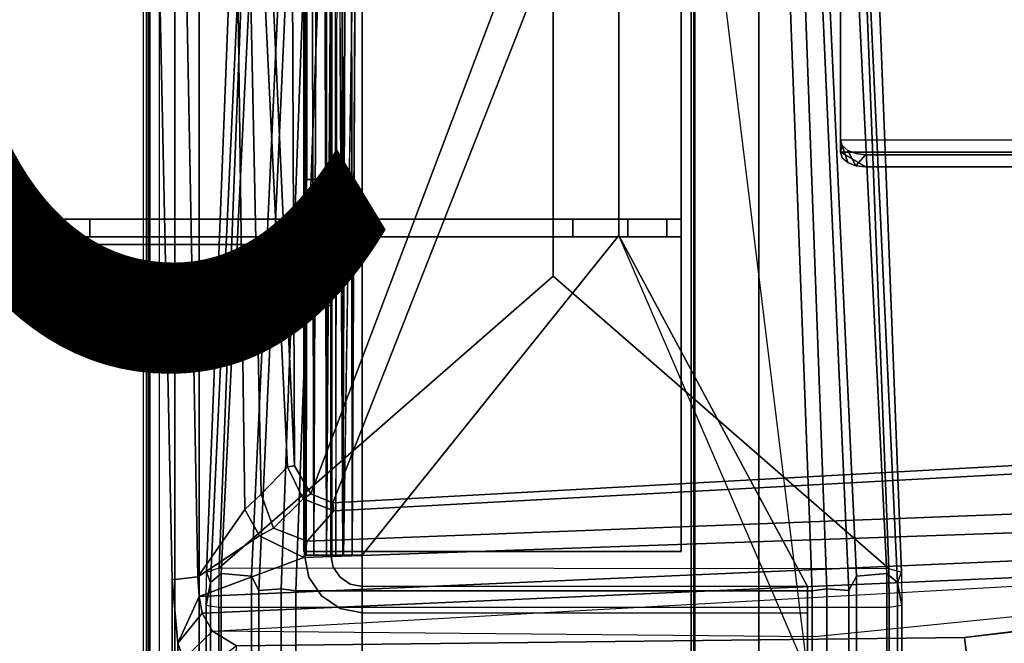
# Model space of a CAD drawing. Units: inches. Extents: x -27 to 130, y -6 to 68.
# Drawn here: x 3 to 6, y 58 to 61 of the extents above; entities that cross this region are included whole.
import ezdxf
from ezdxf.enums import TextEntityAlignment as Align

# ---------------------------------------------------------------- set-up
doc = ezdxf.new("R2010")
doc.units = ezdxf.units.IN
doc.header["$MEASUREMENT"] = 0
for name, color, linetype in [('ELEC', 1, 'Continuous'), ('TABLE-BASE', 6, 'Continuous'), ('TABLE-CENTRALCABLETROUGH', 6, 'Continuous'), ('TABLE-TOPLAM', 6, 'Continuous'), ('TERRITORY-HARDWARE', 5, 'Continuous')]:
    doc.layers.add(name, color=color, linetype=linetype)
doc.styles.get("Standard").update_dxf_attribs({"font": 'ROMANS.SHX'})

# ---------------------------------------------------------------- blocks, each defined once
blk = doc.blocks.new('UDU4S_EC_2T')
at = {"layer": 'TABLE-BASE'}
for points in [[(0.875, -7.9594, 13.9864), (0.875, -7.9594, 18.0164), (0.875, 1.0666, 18.0164), (0.875, 1.0666, 13.9864)], [(0.89, 1.0516, 18.0464), (0.875, 1.0666, 18.0164), (0.875, -7.9594, 18.0164), (0.89, -7.9444, 18.0464)], [(3.055, -7.9594, 18.0164), (3.04, -7.9444, 18.0464), (3.04, 1.0516, 18.0464), (3.055, 1.0666, 18.0164)], [(0.89, -7.9444, 18.0464), (0.89, 1.0516, 18.0464), (3.04, 1.0516, 18.0464), (3.04, -7.9444, 18.0464)], [(3.055, -7.9594, 13.9864), (3.055, -6.5354, 13.9864), (3.055, -6.5354, 18.0164), (3.055, -7.9594, 18.0164)]]:
    blk.add_3dface(points, dxfattribs=at)
blk = doc.blocks.new('PDU1AS_3060LE_0T')
at = {"layer": 'TABLE-BASE'}
for points in [[(1.3557, -1.3034, 1.3666), (1.1132, -7.5599, 1.837), (1.1639, -7.5425, 1.8901), (1.4054, -1.3044, 1.4213)], [(1.3364, -3.1381, 1.3097), (1.1289, -7.6013, 1.6485), (1.1132, -7.5599, 1.837), (1.3557, -1.3034, 1.3666)], [(1.4054, -1.3044, 1.4213), (1.1639, -7.5425, 1.8901), (2.4922, -6.3835, 1.7637), (2.4948, -1.3044, 1.4213)], [(3.5842, -1.3044, 1.4213), (2.4948, -1.3044, 1.4213), (2.4922, -6.3835, 1.7637), (3.826, -7.5457, 1.8902)], [(3.8764, -7.5599, 1.837), (3.6339, -1.3034, 1.3666), (3.5842, -1.3044, 1.4213), (3.826, -7.5457, 1.8902)], [(3.8607, -7.6013, 1.6485), (3.6531, -3.1381, 1.3097), (3.6339, -1.3034, 1.3666), (3.8764, -7.5599, 1.837)], [(1.4102, -7.6264, 0.5255), (1.5835, -2.9055, 0.5241), (1.6455, -2.8791, 0.4543), (1.4684, -7.6347, 0.4561)], [(3.5212, -7.6347, 0.4561), (1.4684, -7.6347, 0.4561), (1.6455, -2.8791, 0.4543), (3.3441, -2.8791, 0.4543)], [(3.4061, -2.9055, 0.5241), (3.5793, -7.6264, 0.5255), (3.5212, -7.6347, 0.4561), (3.3441, -2.8791, 0.4543)], [(1.0844, -2.9288, 27.3223), (0.9883, -2.9939, 27.3241), (0.9883, -16.859, 27.3241), (1.0844, -16.9241, 27.3223)], [(1.0844, -2.9288, 27.3223), (1.0844, -16.9241, 27.3223), (3.0513, -16.9255, 27.3225), (3.0513, -2.9274, 27.3225)], [(1.5226, -3.1703, 1.198), (1.5835, -2.9055, 0.5241), (1.4102, -7.6264, 0.5255), (1.3222, -7.6326, 1.5311)], [(3.3092, -3.0046, 27.32), (3.0513, -2.9274, 27.3225), (3.0513, -16.9255, 27.3225), (3.3092, -16.8483, 27.32)], [(3.6674, -7.6326, 1.5311), (3.5793, -7.6264, 0.5255), (3.4061, -2.9055, 0.5241), (3.467, -3.1703, 1.198)], [(7.8978, -6.0335, 27.2124), (3.3404, -2.961, 27.2427), (3.3092, -3.0046, 27.32), (7.8955, -6.037, 27.2862)], [(7.3344, -6.5872, 25.8977), (3.345, -2.9832, 27.1034), (3.3404, -2.961, 27.2427), (7.8978, -6.0335, 27.2124)], [(0.9261, -3.0889, 27.3221), (0.9261, -16.764, 27.3221), (0.9883, -16.859, 27.3241), (0.9883, -2.9939, 27.3241)], [(7.3344, -6.5872, 25.8977), (7.3011, -6.6844, 25.8323), (3.2964, -3.0139, 27.0307), (3.345, -2.9832, 27.1034)], [(7.8711, -6.0734, 27.3205), (7.8855, -6.0547, 27.3081), (7.8955, -6.037, 27.2862), (3.3092, -3.0046, 27.32)], [(3.3092, -3.0046, 27.32), (3.3092, -16.8483, 27.32), (7.8711, -13.7795, 27.3205), (7.8711, -6.0734, 27.3205)], [(6.9533, -6.6115, 25.887), (3.218, -3.2968, 26.9473), (3.2964, -3.0139, 27.0307), (7.3011, -6.6844, 25.8323)], [(0.9261, -16.764, 27.3221), (0.8638, -16.7384, 27.2488), (0.8638, -3.1145, 27.2488), (0.9261, -3.0889, 27.3221)], [(1.079, -7.5788, 26.3415), (0.9766, -7.5906, 26.4395), (0.8824, -3.1161, 27.1167), (0.9933, -3.0682, 27.0412)], [(1.079, -7.5788, 26.3415), (0.9933, -3.0682, 27.0412), (1.2139, -3.443, 26.9757), (1.2657, -7.3107, 26.3645)], [(0.8638, -3.1145, 27.2488), (0.8824, -3.1161, 27.1167), (0.8824, -16.7368, 27.1167), (0.8638, -16.7384, 27.2488)], [(0.8824, -16.7368, 27.1167), (0.8824, -3.1161, 27.1167), (0.9766, -7.5906, 26.4395), (0.9766, -12.2281, 26.4395)], [(1.1713, -7.5652, 1.6022), (1.1289, -7.6013, 1.6485), (1.3364, -3.1381, 1.3097), (1.3871, -3.152, 1.267)], [(1.3871, -3.152, 1.267), (1.4967, -3.1634, 1.2574), (1.2924, -7.5752, 1.5853), (1.1713, -7.5652, 1.6022)], [(1.5226, -3.1703, 1.198), (1.3222, -7.6326, 1.5311), (1.2924, -7.5752, 1.5853), (1.4967, -3.1634, 1.2574)], [(3.6674, -7.6326, 1.5311), (3.467, -3.1703, 1.198), (3.4928, -3.1634, 1.2574), (3.6971, -7.5752, 1.5853)], [(3.8182, -7.5652, 1.6022), (3.6971, -7.5752, 1.5853), (3.4928, -3.1634, 1.2574), (3.6025, -3.152, 1.267)], [(3.6025, -3.152, 1.267), (3.6531, -3.1381, 1.3097), (3.8607, -7.6013, 1.6485), (3.8182, -7.5652, 1.6022)], [(1.3475, -3.3532, 27.0742), (1.4472, -3.2916, 27.0732), (1.4641, -7.1371, 27.0727), (1.2951, -3.4499, 27.0741)], [(3.0211, -3.3052, 27.0741), (1.5289, -7.2481, 27.0742), (1.4641, -7.1371, 27.0727), (1.4472, -3.2916, 27.0732)], [(3.0211, -3.3052, 27.0741), (3.1611, -3.3563, 27.074), (1.6155, -7.2837, 27.0739), (1.5289, -7.2481, 27.0742)], [(3.218, -3.2968, 26.9473), (6.9533, -6.6115, 25.887), (6.8335, -6.6228, 25.9716), (3.1789, -3.3134, 26.9849)], [(6.8335, -6.6228, 25.9716), (6.4025, -6.4712, 27.0522), (3.1911, -3.3384, 27.0419), (3.1789, -3.3134, 26.9849)], [(6.3786, -6.493, 27.0741), (6.1855, -7.0343, 27.074), (1.6155, -7.2837, 27.0739), (3.1611, -3.3563, 27.074)], [(6.3786, -6.493, 27.0741), (3.1611, -3.3563, 27.074), (3.1911, -3.3384, 27.0419), (6.4025, -6.4712, 27.0522)], [(1.2657, -7.3107, 26.3645), (1.2139, -3.443, 26.9757), (1.252, -3.4477, 27.0035), (1.3306, -7.2499, 26.4231)], [(1.3306, -7.2499, 26.4231), (1.252, -3.4477, 27.0035), (1.2587, -3.4484, 27.042), (1.4358, -7.1415, 27.0417)], [(1.4641, -7.1371, 27.0727), (1.4358, -7.1415, 27.0417), (1.2587, -3.4484, 27.042), (1.2951, -3.4499, 27.0741)], [(1.1639, -7.5425, 1.8901), (3.826, -7.5457, 1.8902), (2.4922, -6.3835, 1.7637), (1.1639, -7.5425, 1.8901)], [(1.6155, -7.2837, 27.0739), (6.1855, -7.0343, 27.074), (6.1903, -7.0678, 27.042), (1.6193, -7.3155, 27.0463)], [(1.514, -7.4372, 26.3771), (1.6193, -7.3155, 27.0463), (6.1903, -7.0678, 27.042), (6.6577, -7.2388, 25.8722)], [(1.3306, -7.2499, 26.4231), (1.4358, -7.1415, 27.0417), (1.4981, -7.2681, 27.0447), (1.3804, -7.3848, 26.3863)], [(1.4641, -7.1371, 27.0727), (1.5289, -7.2481, 27.0742), (1.4981, -7.2681, 27.0447), (1.4358, -7.1415, 27.0417)], [(6.6788, -7.3214, 25.7829), (1.5001, -7.5015, 26.3126), (1.514, -7.4372, 26.3771), (6.6577, -7.2388, 25.8722)], [(1.3249, -7.4159, 26.3428), (1.2657, -7.3107, 26.3645), (1.3306, -7.2499, 26.4231), (1.3804, -7.3848, 26.3863)], [(1.514, -7.4372, 26.3771), (1.3804, -7.3848, 26.3863), (1.4981, -7.2681, 27.0447), (1.6193, -7.3155, 27.0463)], [(1.6155, -7.2837, 27.0739), (1.6193, -7.3155, 27.0463), (1.4981, -7.2681, 27.0447), (1.5289, -7.2481, 27.0742)], [(1.2657, -7.3107, 26.3645), (1.3249, -7.4159, 26.3428), (1.079, -7.5788, 26.3415)], [(1.5001, -7.5015, 26.3126), (6.6788, -7.3214, 25.7829), (7.0571, -7.3961, 25.7168), (1.0848, -7.656, 26.316)], [(1.0848, -7.656, 26.316), (7.0571, -7.3961, 25.7168), (7.0559, -7.4621, 25.6147), (1.0958, -7.7228, 26.2652)], [(1.3249, -7.4159, 26.3428), (1.3804, -7.3848, 26.3863), (1.514, -7.4372, 26.3771), (1.5001, -7.5015, 26.3126)], [(1.5001, -7.5015, 26.3126), (1.0848, -7.656, 26.316), (1.079, -7.5788, 26.3415), (1.3249, -7.4159, 26.3428)], [(1.138, -7.7941, 26.1037), (1.0958, -7.7228, 26.2652), (7.0559, -7.4621, 25.6147), (3.5317, -7.8171, 25.8449)], [(4.1268, -7.8198, 25.4284), (1.2334, -7.8531, 25.429), (1.138, -7.7941, 26.1037), (7.0559, -7.4621, 25.6147)], [(4.1268, -7.8198, 25.4284), (7.0559, -7.4621, 25.6147), (7.0237, -7.4829, 25.4288), (4.1268, -7.8198, 25.4284)], [(7.0611, -7.5929, 25.3243), (4.1372, -7.9045, 25.3277), (4.1268, -7.8198, 25.4284), (7.0237, -7.4829, 25.4288)], [(3.8268, -7.6997, 1.8937), (1.1628, -7.6997, 1.8937), (1.1639, -7.5425, 1.8901), (3.826, -7.5457, 1.8902)], [(3.826, -7.5457, 1.8902), (3.8764, -7.5599, 1.837), (3.8778, -7.6924, 1.8384), (3.8268, -7.6997, 1.8937)], [(0.9996, -7.8425, 26.2769), (0.9766, -7.5906, 26.4395), (1.079, -7.5788, 26.3415), (1.0848, -7.656, 26.316)], [(0.9996, -11.9762, 26.2769), (0.9766, -12.2281, 26.4395), (0.9766, -7.5906, 26.4395), (0.9996, -7.8425, 26.2769)], [(1.1132, -7.5599, 1.837), (1.1289, -7.6013, 1.6485), (1.1117, -7.6924, 1.8384)], [(1.1713, -7.5652, 1.6022), (1.1713, -12.2337, 1.6022), (1.1289, -12.1975, 1.6485), (1.1289, -7.6013, 1.6485)], [(1.1713, -7.5652, 1.6022), (1.2924, -7.5752, 1.5853), (1.2924, -12.2237, 1.5853), (1.1713, -12.2337, 1.6022)], [(1.3222, -7.6326, 1.5311), (1.3222, -12.1663, 1.5311), (1.2924, -12.2237, 1.5853), (1.2924, -7.5752, 1.5853)], [(3.6971, -7.5752, 1.5853), (3.6971, -12.2237, 1.5853), (3.6674, -12.1663, 1.5311), (3.6674, -7.6326, 1.5311)], [(3.6971, -7.5752, 1.5853), (3.8182, -7.5652, 1.6022), (3.8182, -12.2337, 1.6022), (3.6971, -12.2237, 1.5853)], [(3.8607, -7.6013, 1.6485), (3.8607, -12.1975, 1.6485), (3.8182, -12.2337, 1.6022), (3.8182, -7.5652, 1.6022)], [(3.8778, -7.6924, 1.8384), (3.8778, -7.6924, 1.8384), (3.8607, -7.6013, 1.6485), (3.8764, -7.5599, 1.837)], [(4.1372, -7.9045, 25.3277), (4.3968, -7.9805, 25.3245), (4.5337, -8.0865, 25.3242), (7.0611, -7.5929, 25.3243)], [(1.1289, -12.1975, 1.6485), (1.1116, -12.0828, 1.8452), (1.1117, -7.6924, 1.8384), (1.1289, -7.6013, 1.6485)], [(1.3222, -7.6326, 1.5311), (1.4102, -7.6264, 0.5255), (1.4102, -12.1724, 0.5255), (1.3222, -12.1663, 1.5311)], [(1.4102, -7.6264, 0.5255), (1.4684, -7.6347, 0.4561), (1.4684, -12.1642, 0.4561), (1.4102, -12.1724, 0.5255)], [(3.5793, -12.1724, 0.5255), (3.5212, -12.1642, 0.4561), (3.5212, -7.6347, 0.4561), (3.5793, -7.6264, 0.5255)], [(3.5793, -7.6264, 0.5255), (3.6674, -7.6326, 1.5311), (3.6674, -12.1663, 1.5311), (3.5793, -12.1724, 0.5255)], [(3.8607, -7.6013, 1.6485), (3.8778, -7.6924, 1.8384), (3.878, -12.0828, 1.8452), (3.8607, -12.1975, 1.6485)], [(0.9996, -7.8425, 26.2769), (1.0848, -7.656, 26.316), (1.0958, -7.7228, 26.2652), (0.9996, -7.8425, 26.2769)], [(3.5212, -7.6347, 0.4561), (3.5212, -12.1642, 0.4561), (1.4684, -12.1642, 0.4561), (1.4684, -7.6347, 0.4561)], [(1.1116, -12.0828, 1.8452), (1.1627, -12.0914, 1.8937), (1.1628, -7.6997, 1.8937), (1.1117, -7.6924, 1.8384)], [(1.1627, -12.0914, 1.8937), (3.8269, -12.0914, 1.8937), (3.8268, -7.6997, 1.8937), (1.1628, -7.6997, 1.8937)], [(3.8778, -7.6924, 1.8384), (3.8268, -7.6997, 1.8937), (3.8269, -12.0914, 1.8937), (3.878, -12.0828, 1.8452)], [(1.0958, -7.7228, 26.2652), (1.138, -7.7941, 26.1037), (1.0216, -7.9056, 26.1199), (0.9996, -7.8425, 26.2769)], [(1.0216, -7.9056, 26.1199), (1.138, -7.7941, 26.1037), (1.2334, -7.8531, 25.429), (1.1207, -7.9391, 25.4377)], [(1.2273, -7.9678, 25.3242), (1.2334, -7.8531, 25.429), (4.1268, -7.8198, 25.4284), (4.1372, -7.9045, 25.3277)], [(0.9996, -11.9762, 26.2769), (0.9996, -7.8425, 26.2769), (1.0216, -7.9056, 26.1199), (1.0216, -11.9131, 26.1199)]]:
    blk.add_3dface(points, dxfattribs=at)
at = {"layer": 'TABLE-CENTRALCABLETROUGH'}
for points in [[(1.5099, -7.4919, 13.1576), (1.5099, -7.4919, 13.1576), (1.5034, 0.4384, 13.2118), (1.5208, 0.4384, 13.124)], [(1.5099, 0.4384, 16.8068), (1.5034, 0.4384, 16.7426), (1.5034, -7.4919, 16.7022), (1.5099, -7.4919, 16.8068)], [(1.5099, -7.4919, 13.1576), (1.5099, -7.4919, 13.1576), (1.5208, 0.4384, 13.124), (1.5398, -7.4919, 13.0877)], [(1.5911, 0.4384, 16.9331), (1.5099, 0.4384, 16.8068), (1.5099, -7.4919, 16.8068), (1.5911, -7.4919, 16.9331)], [(1.5398, -7.4919, 13.0877), (1.5398, -7.4919, 13.0877), (1.5208, 0.4384, 13.124), (1.5706, 0.4384, 13.0495)], [(1.5706, 0.4384, 13.0495), (1.5706, 0.4384, 13.0495), (1.5911, -7.4919, 13.0313), (1.5398, -7.4919, 13.0877)], [(1.5911, -7.4919, 13.0313), (1.5911, -7.4919, 13.0313), (1.5706, 0.4384, 13.0495), (1.6451, 0.4384, 12.9997)], [(1.6579, -7.4919, 12.9949), (1.6579, -7.4919, 12.9949), (1.5911, -7.4919, 13.0313), (1.6451, 0.4384, 12.9997)], [(1.733, 0.4384, 16.9822), (1.5911, 0.4384, 16.9331), (1.5911, -7.4919, 16.9331), (1.733, -7.4919, 16.9822)], [(1.6175, 0.4384, 13.164), (1.6175, 0.4384, 13.164), (1.608, 0.4384, 13.2118), (1.6115, -7.4919, 13.1823)], [(1.6446, 0.4384, 13.1234), (1.6446, 0.4384, 13.1234), (1.6175, 0.4384, 13.164), (1.6278, -7.4919, 13.1442)], [(1.6557, -7.4919, 16.8509), (1.6557, -7.4919, 16.8509), (1.6281, -2.1645, 16.8207), (1.6446, 0.4384, 16.841)], [(1.6557, -7.4919, 16.8509), (1.6557, -7.4919, 16.8509), (1.6446, 0.4384, 16.841), (1.6851, 0.4384, 16.8681)], [(1.6451, 0.4384, 12.9997), (1.6451, 0.4384, 12.9997), (1.733, -2.6465, 12.9822), (1.6579, -7.4919, 12.9949)], [(1.6557, -7.4919, 16.8509), (1.6557, -7.4919, 16.8509), (1.6851, 0.4384, 16.8681), (1.6921, -7.4919, 16.8708)], [(1.6921, -7.4919, 16.8708), (1.6921, -7.4919, 16.8708), (1.6851, 0.4384, 16.8681), (1.733, 0.4384, 16.8776)], [(2.7534, -6.2215, 16.9822), (2.7534, 0.4384, 16.9822), (1.733, 0.4384, 16.9822), (1.733, -7.4919, 16.9822)], [(3.5034, -7.9615, 12.9822), (1.733, -7.9615, 12.9822), (1.733, 0.4384, 12.9822), (2.4705, 0.4384, 12.9822)], [(55.2501, -5.8422, 15.0409), (55.2501, -4.6992, 13.4636), (3.6334, -4.6992, 13.4636), (3.6334, -5.8422, 15.0409)], [(3.6334, -5.8906, 15.0059), (3.6334, -4.7476, 13.4286), (55.2501, -4.7476, 13.4286), (55.2501, -5.8906, 15.0059)], [(1.608, -6, 15.9822), (1.5034, -6, 15.9822), (1.5034, -5.25, 15.9822), (1.608, -5.25, 15.9822)], [(1.608, -5.25, 13.4822), (1.5034, -5.25, 13.4822), (1.5034, -6, 13.4822), (1.608, -6, 13.4822)], [(3.7334, -5.9493, 15.0868), (3.6334, -5.8906, 15.0059), (55.2501, -5.8906, 15.0059), (55.1501, -5.9493, 15.0868)], [(1.5034, -6, 13.4822), (1.608, -6, 13.4822), (1.608, -6.25, 13.5492), (1.5034, -6.25, 13.5492)], [(1.5034, -6, 15.9822), (1.608, -6, 15.9822), (1.608, -6.25, 15.9152), (1.5034, -6.25, 15.9152)], [(3.5034, -7.9615, 16.9822), (2.7534, -6.2215, 16.9822), (1.733, -7.4919, 16.9822), (1.733, -7.9615, 16.9822)], [(1.5034, -6.25, 13.5492), (1.608, -6.25, 13.5492), (1.608, -6.433, 13.7322), (1.5034, -6.433, 13.7322)], [(1.5034, -6.25, 15.9152), (1.608, -6.25, 15.9152), (1.608, -6.433, 15.7322), (1.5034, -6.433, 15.7322)], [(1.5034, -6.433, 13.7322), (1.608, -6.433, 13.7322), (1.608, -6.5, 13.9822), (1.5034, -6.5, 13.9822)], [(1.5034, -6.433, 15.7322), (1.608, -6.433, 15.7322), (1.608, -6.5, 15.4822), (1.5034, -6.5, 15.4822)], [(1.608, -6.5, 15.4822), (1.608, -6.5, 13.9822), (1.5034, -6.5, 13.9822), (1.5034, -6.5, 15.4822)], [(1.733, -7.7215, 16.8776), (1.733, -7.7215, 13.0868), (1.733, -7.9615, 13.0868), (1.733, -7.9615, 16.8776)]]:
    blk.add_3dface(points, dxfattribs=at)
for points, invisible_edges in [([(1.5034, 0.4384, 13.2118), (1.5034, 0.4384, 13.2118), (1.5099, -7.4919, 13.1576), (1.5034, -7.4919, 13.2118)], 9), ([(1.5034, 0.4384, 13.2118), (1.5034, -7.4919, 13.2118), (1.5034, -6, 13.4822), (1.5034, -5.25, 13.4822)], 10), ([(1.608, -5.25, 13.4822), (1.608, -6, 13.4822), (1.608, -7.4919, 13.2118), (1.608, 0.4384, 13.2118)], 10), ([(1.733, 0.4384, 16.8776), (1.733, 0.4384, 16.8776), (1.733, -7.4919, 16.8776), (1.6921, -7.4919, 16.8708)], 2), ([(1.733, 0.4384, 16.8776), (1.733, 0.4384, 16.8776), (2.7534, 0.4384, 16.8776), (2.7534, -6.2215, 16.8776)], 9), ([(2.7534, -6.2215, 16.8776), (2.7534, -6.2215, 16.8776), (1.733, -7.4919, 16.8776), (1.733, 0.4384, 16.8776)], 15), ([(2.7534, -6.2215, 16.8776), (2.7534, -6.2215, 16.8776), (2.7534, 0.4384, 16.8776), (2.7534, 0.4384, 16.9822)], 9), ([(2.7534, 0.4384, 16.9822), (2.7534, 0.4384, 16.9822), (2.7534, -6.2215, 16.9822), (2.7534, -6.2215, 16.8776)], 9), ([(1.5055, -2.1653, 16.7704), (1.5034, -2.442, 16.6001), (1.5034, -7.4919, 16.7022), (1.5055, -2.1653, 16.7704)], 2), ([(1.6058, -2.1653, 16.7704), (1.608, -7.4919, 16.7022), (1.608, -2.442, 16.6001), (1.6058, -2.1653, 16.7704)], 2), ([(1.6278, -7.4919, 16.8202), (1.6278, -7.4919, 16.8202), (1.6281, -2.1645, 16.8207), (1.6557, -7.4919, 16.8509)], 2), ([(1.5034, -2.442, 16.3851), (1.5034, -5.25, 15.9822), (1.5034, -6, 15.9822), (1.5034, -7.4919, 16.7022)], 13), ([(1.5034, -2.442, 16.6001), (1.5034, -2.442, 16.3851), (1.5034, -7.4919, 16.7022), (1.5034, -2.442, 16.6001)], 6), ([(1.608, -7.4919, 16.7022), (1.608, -6, 15.9822), (1.608, -5.25, 15.9822), (1.608, -2.442, 16.3851)], 13), ([(1.608, -2.442, 16.6001), (1.608, -7.4919, 16.7022), (1.608, -2.442, 16.3851), (1.608, -2.442, 16.6001)], 3), ([(1.733, -2.6465, 12.9822), (1.733, -2.6465, 12.9822), (1.733, -7.4919, 12.9822), (1.6579, -7.4919, 12.9949)], 2), ([(3.6334, -5.8906, 15.0059), (3.6334, -5.8422, 15.0409), (3.6334, -4.6992, 13.4636)], 13), ([(3.6334, -4.6992, 13.4636), (3.6334, -4.7476, 13.4286), (3.6334, -5.8906, 15.0059)], 13), ([(3.6334, -5.8422, 15.0409), (3.7334, -5.9009, 15.1219), (55.1501, -5.9009, 15.1219)], 13), ([(55.1501, -5.9009, 15.1219), (55.2501, -5.8422, 15.0409), (3.6334, -5.8422, 15.0409)], 15), ([(3.641, -5.8647, 15.0719), (3.7334, -5.9009, 15.1219), (3.6334, -5.8422, 15.0409)], 3), ([(3.641, -5.8647, 15.0719), (3.6334, -5.8422, 15.0409), (3.6334, -5.8906, 15.0059)], 2), ([(3.6334, -5.8906, 15.0059), (3.641, -5.9131, 15.0368), (3.641, -5.8647, 15.0719)], 2), ([(3.6627, -5.8837, 15.0982), (3.7334, -5.9009, 15.1219), (3.641, -5.8647, 15.0719)], 3), ([(3.641, -5.9131, 15.0368), (3.6627, -5.9321, 15.0631), (3.641, -5.8647, 15.0719)], 12), ([(3.641, -5.8647, 15.0719), (3.6627, -5.9321, 15.0631), (3.6627, -5.8837, 15.0982)], 2), ([(3.6334, -5.8906, 15.0059), (3.7334, -5.9493, 15.0868), (3.641, -5.9131, 15.0368)], 3), ([(3.6627, -5.8837, 15.0982), (3.6951, -5.8964, 15.1158), (3.7334, -5.9009, 15.1219)], 12), ([(3.6951, -5.9448, 15.0807), (3.6951, -5.8964, 15.1158), (3.6627, -5.8837, 15.0982)], 1), ([(3.6951, -5.9448, 15.0807), (3.6627, -5.8837, 15.0982), (3.6627, -5.9321, 15.0631)], 2), ([(3.7334, -5.9009, 15.1219), (3.6951, -5.8964, 15.1158), (3.6951, -5.9448, 15.0807)], 2), ([(3.7334, -5.9009, 15.1219), (3.6951, -5.9448, 15.0807), (3.7334, -5.9493, 15.0868)], 12), ([(55.1501, -5.9009, 15.1219), (3.7334, -5.9009, 15.1219), (3.7334, -5.9493, 15.0868)], 14), ([(3.7334, -5.9493, 15.0868), (55.1501, -5.9493, 15.0868), (55.1501, -5.9009, 15.1219)], 14), ([(3.641, -5.9131, 15.0368), (3.7334, -5.9493, 15.0868), (3.6627, -5.9321, 15.0631)], 3), ([(3.7334, -5.9493, 15.0868), (3.6951, -5.9448, 15.0807), (3.6627, -5.9321, 15.0631)], 12), ([(1.5034, -6, 15.9822), (1.5034, -6.25, 15.9152), (1.5034, -7.4919, 16.7022), (1.5034, -6, 15.9822)], 6), ([(1.5034, -6, 13.4822), (1.5034, -7.4919, 13.2118), (1.5034, -6.25, 13.5492), (1.5034, -6, 13.4822)], 3), ([(1.608, -6, 15.9822), (1.608, -7.4919, 16.7022), (1.608, -6.25, 15.9152), (1.608, -6, 15.9822)], 3), ([(1.608, -6, 13.4822), (1.608, -6.25, 13.5492), (1.608, -7.4919, 13.2118), (1.608, -6, 13.4822)], 6), ([(3.5034, -7.9615, 16.9822), (3.5034, -7.9615, 16.9822), (3.5034, -7.6169, 16.9822), (2.7534, -6.2215, 16.9822)], 9), ([(3.5034, -7.6169, 16.9822), (3.5034, -7.6169, 16.9822), (3.5034, -7.6169, 16.8776), (2.7534, -6.2215, 16.8776)], 9), ([(2.7534, -6.2215, 16.8776), (2.7534, -6.2215, 16.8776), (2.7534, -6.2215, 16.9822), (3.5034, -7.6169, 16.9822)], 9), ([(2.7534, -6.2215, 16.8776), (2.7534, -6.2215, 16.8776), (3.5034, -7.6169, 16.8776), (3.5034, -7.9615, 16.8776)], 9), ([(1.5034, -6.25, 15.9152), (1.5034, -6.433, 15.7322), (1.5034, -7.4919, 16.7022), (1.5034, -6.25, 15.9152)], 6), ([(1.5034, -6.25, 13.5492), (1.5034, -7.4919, 13.2118), (1.5034, -6.433, 13.7322), (1.5034, -6.25, 13.5492)], 3), ([(1.608, -6.25, 15.9152), (1.608, -7.4919, 16.7022), (1.608, -6.433, 15.7322), (1.608, -6.25, 15.9152)], 3), ([(1.608, -6.25, 13.5492), (1.608, -6.433, 13.7322), (1.608, -7.4919, 13.2118), (1.608, -6.25, 13.5492)], 6), ([(1.5034, -6.433, 15.7322), (1.5034, -6.5, 15.4822), (1.5034, -7.4919, 16.7022), (1.5034, -6.433, 15.7322)], 6), ([(1.5034, -6.433, 13.7322), (1.5034, -7.4919, 13.2118), (1.5034, -6.5, 13.9822), (1.5034, -6.433, 13.7322)], 3), ([(1.608, -6.433, 15.7322), (1.608, -7.4919, 16.7022), (1.608, -6.5, 15.4822), (1.608, -6.433, 15.7322)], 3), ([(1.608, -6.433, 13.7322), (1.608, -6.5, 13.9822), (1.608, -7.4919, 13.2118), (1.608, -6.433, 13.7322)], 6), ([(1.5034, -6.5, 15.4822), (1.5034, -6.5, 13.9822), (1.5034, -7.4919, 13.2118), (1.5034, -7.4919, 16.7022)], 10), ([(1.608, -7.4919, 16.7022), (1.608, -7.4919, 13.2118), (1.608, -6.5, 13.9822), (1.608, -6.5, 15.4822)], 10), ([(1.5034, -7.4919, 16.7526), (1.5034, -7.4919, 16.7526), (1.608, -7.4919, 16.7526), (1.6115, -7.4919, 16.7821)], 11), ([(1.6115, -7.4919, 16.7821), (1.6115, -7.4919, 16.7821), (1.5099, -7.4919, 16.8068), (1.5034, -7.4919, 16.7526)], 11), ([(1.608, -7.4919, 16.7022), (1.608, -7.4919, 16.7022), (1.608, -7.4919, 16.7526), (1.5034, -7.4919, 16.7526)], 13), ([(1.5034, -7.4919, 16.7526), (1.5034, -7.4919, 16.7526), (1.5034, -7.4919, 16.7022), (1.608, -7.4919, 16.7022)], 9), ([(1.5034, -7.4919, 16.7022), (1.5034, -7.4919, 16.7022), (1.5034, -7.4919, 13.2622), (1.5208, -7.5798, 13.2622)], 2), ([(1.5208, -7.5798, 13.2622), (1.5208, -7.5798, 13.2622), (1.5208, -7.5798, 16.7022), (1.5034, -7.4919, 16.7022)], 2), ([(1.608, -7.4919, 16.7022), (1.608, -7.4919, 16.7022), (1.5034, -7.4919, 16.7022), (1.5208, -7.5798, 16.7022)], 9), ([(1.5208, -7.5798, 13.2622), (1.5208, -7.5798, 13.2622), (1.5034, -7.4919, 13.2622), (1.608, -7.4919, 13.2622)], 9), ([(1.5034, -7.4919, 13.2118), (1.5034, -7.4919, 13.2118), (1.608, -7.4919, 13.2118), (1.608, -7.4919, 13.2622)], 11), ([(1.608, -7.4919, 13.2622), (1.608, -7.4919, 13.2622), (1.5034, -7.4919, 13.2622), (1.5034, -7.4919, 13.2118)], 9), ([(1.608, -7.4919, 13.2118), (1.608, -7.4919, 13.2118), (1.5034, -7.4919, 13.2118), (1.5099, -7.4919, 13.1576)], 11), ([(1.6115, -7.4919, 16.7821), (1.6115, -7.4919, 16.7821), (1.5398, -7.4919, 16.8768), (1.5099, -7.4919, 16.8068)], 11), ([(1.5099, -7.4919, 13.1576), (1.5099, -7.4919, 13.1576), (1.6115, -7.4919, 13.1823), (1.608, -7.4919, 13.2118)], 11), ([(1.6115, -7.4919, 13.1823), (1.6115, -7.4919, 13.1823), (1.5099, -7.4919, 13.1576), (1.6278, -7.4919, 13.1442)], 6), ([(1.5398, -7.4919, 13.0877), (1.5398, -7.4919, 13.0877), (1.6278, -7.4919, 13.1442), (1.5099, -7.4919, 13.1576)], 6), ([(1.5208, -7.5798, 16.7022), (1.5208, -7.5798, 16.7022), (1.6175, -7.5397, 16.7022), (1.608, -7.4919, 16.7022)], 11), ([(1.608, -7.4919, 13.2622), (1.608, -7.4919, 13.2622), (1.6175, -7.5397, 13.2622), (1.5208, -7.5798, 13.2622)], 13), ([(1.5398, -7.4919, 16.8768), (1.5398, -7.4919, 16.8768), (1.6278, -7.4919, 16.8202), (1.5911, -7.4919, 16.9331)], 6), ([(1.5398, -7.4919, 16.8768), (1.5398, -7.4919, 16.8768), (1.6115, -7.4919, 16.7821), (1.6278, -7.4919, 16.8202)], 11), ([(1.5398, -7.4919, 13.0877), (1.5398, -7.4919, 13.0877), (1.5911, -7.4919, 13.0313), (1.6557, -7.4919, 13.1136)], 13), ([(1.5398, -7.4919, 13.0877), (1.5398, -7.4919, 13.0877), (1.6557, -7.4919, 13.1136), (1.6278, -7.4919, 13.1442)], 11), ([(1.6278, -7.4919, 16.8202), (1.6278, -7.4919, 16.8202), (1.6557, -7.4919, 16.8509), (1.5911, -7.4919, 16.9331)], 13), ([(1.6579, -7.4919, 16.9696), (1.6579, -7.4919, 16.9696), (1.5911, -7.4919, 16.9331), (1.6557, -7.4919, 16.8509)], 13), ([(1.6579, -7.4919, 12.9949), (1.6579, -7.4919, 12.9949), (1.6921, -7.4919, 13.0937), (1.5911, -7.4919, 13.0313)], 6), ([(1.6921, -7.4919, 13.0937), (1.6921, -7.4919, 13.0937), (1.6557, -7.4919, 13.1136), (1.5911, -7.4919, 13.0313)], 13), ([(1.6175, -7.5397, 13.2622), (1.6175, -7.5397, 13.2622), (1.608, -7.4919, 13.2622), (1.608, -7.4919, 16.7022)], 4), ([(1.608, -7.4919, 16.7022), (1.608, -7.4919, 16.7022), (1.6175, -7.5397, 16.7022), (1.6175, -7.5397, 13.2622)], 4), ([(1.6579, -7.4919, 16.9696), (1.6579, -7.4919, 16.9696), (1.6557, -7.4919, 16.8509), (1.6921, -7.4919, 16.8708)], 11), ([(1.6579, -7.4919, 16.9696), (1.6579, -7.4919, 16.9696), (1.6921, -7.4919, 16.8708), (1.733, -7.4919, 16.9822)], 6), ([(1.733, -7.4919, 13.0868), (1.733, -7.4919, 13.0868), (1.6579, -7.4919, 12.9949), (1.733, -7.4919, 12.9822)], 2), ([(1.6579, -7.4919, 12.9949), (1.6579, -7.4919, 12.9949), (1.733, -7.4919, 13.0868), (1.6921, -7.4919, 13.0937)], 11), ([(1.733, -7.4919, 16.8776), (1.733, -7.4919, 16.8776), (1.733, -7.4919, 16.9822), (1.6921, -7.4919, 16.8708)], 4), ([(1.733, -7.4919, 16.8776), (1.733, -7.4919, 16.8776), (1.733, -7.7215, 16.8776), (1.733, -7.7215, 16.9822)], 13), ([(1.733, -7.7215, 16.9822), (1.733, -7.7215, 16.9822), (1.733, -7.4919, 16.9822), (1.733, -7.4919, 16.8776)], 9), ([(1.733, -7.7215, 12.9822), (1.733, -7.7215, 12.9822), (1.733, -7.7215, 13.0868), (1.733, -7.4919, 13.0868)], 11), ([(1.733, -7.4919, 13.0868), (1.733, -7.4919, 13.0868), (1.733, -7.4919, 12.9822), (1.733, -7.7215, 12.9822)], 9), ([(1.5208, -7.5798, 16.7022), (1.5208, -7.5798, 16.7022), (1.6446, -7.5803, 16.7022), (1.6175, -7.5397, 16.7022)], 11), ([(1.6175, -7.5397, 13.2622), (1.6175, -7.5397, 13.2622), (1.6446, -7.5803, 13.2622), (1.5208, -7.5798, 13.2622)], 13), ([(1.6175, -7.5397, 16.7022), (1.6175, -7.5397, 16.7022), (1.6446, -7.5803, 16.7022), (1.6175, -7.5397, 13.2622)], 9), ([(1.6175, -7.5397, 13.2622), (1.6175, -7.5397, 13.2622), (1.6446, -7.5803, 16.7022), (1.6446, -7.5803, 13.2622)], 4), ([(1.5208, -7.5798, 13.2622), (1.5208, -7.5798, 13.2622), (1.5706, -7.6542, 16.7022), (1.5208, -7.5798, 16.7022)], 9), ([(1.5706, -7.6542, 13.2622), (1.5706, -7.6542, 13.2622), (1.5706, -7.6542, 16.7022), (1.5208, -7.5798, 13.2622)], 2), ([(1.5208, -7.5798, 16.7022), (1.5208, -7.5798, 16.7022), (1.5706, -7.6542, 16.7022), (1.6446, -7.5803, 16.7022)], 13), ([(1.6446, -7.5803, 13.2622), (1.6446, -7.5803, 13.2622), (1.5706, -7.6542, 13.2622), (1.5208, -7.5798, 13.2622)], 11), ([(1.6446, -7.5803, 16.7022), (1.6446, -7.5803, 16.7022), (1.5706, -7.6542, 16.7022), (1.6451, -7.704, 16.7022)], 11), ([(1.6451, -7.704, 13.2622), (1.6451, -7.704, 13.2622), (1.5706, -7.6542, 13.2622), (1.6446, -7.5803, 13.2622)], 13), ([(1.6851, -7.6074, 16.7022), (1.6851, -7.6074, 16.7022), (1.6446, -7.5803, 16.7022), (1.6451, -7.704, 16.7022)], 13), ([(1.6451, -7.704, 13.2622), (1.6451, -7.704, 13.2622), (1.6446, -7.5803, 13.2622), (1.6851, -7.6074, 13.2622)], 11), ([(1.6851, -7.6074, 16.7022), (1.6851, -7.6074, 16.7022), (1.6851, -7.6074, 13.2622), (1.6446, -7.5803, 13.2622)], 2), ([(1.6851, -7.6074, 16.7022), (1.6851, -7.6074, 16.7022), (1.6446, -7.5803, 13.2622), (1.6446, -7.5803, 16.7022)], 4), ([(1.6451, -7.704, 16.7022), (1.6451, -7.704, 16.7022), (1.733, -7.6169, 16.7022), (1.6851, -7.6074, 16.7022)], 11), ([(1.6851, -7.6074, 13.2622), (1.6851, -7.6074, 13.2622), (1.733, -7.6169, 13.2622), (1.6451, -7.704, 13.2622)], 13), ([(1.733, -7.6169, 16.7022), (1.733, -7.6169, 16.7022), (1.6451, -7.704, 16.7022), (1.733, -7.7215, 16.7022)], 2), ([(1.733, -7.7215, 13.2622), (1.733, -7.7215, 13.2622), (1.6451, -7.704, 13.2622), (1.733, -7.6169, 13.2622)], 4), ([(1.733, -7.6169, 13.2622), (1.733, -7.6169, 13.2622), (1.6851, -7.6074, 13.2622), (1.6851, -7.6074, 16.7022)], 4), ([(1.733, -7.6169, 13.2622), (1.733, -7.6169, 13.2622), (1.6851, -7.6074, 16.7022), (1.733, -7.6169, 16.7022)], 9), ([(1.733, -7.7215, 16.8632), (1.733, -7.7215, 16.8632), (1.733, -7.6169, 16.8632), (1.733, -7.6169, 16.7022)], 9), ([(1.733, -7.6169, 16.7022), (1.733, -7.6169, 16.7022), (1.733, -7.7215, 16.7022), (1.733, -7.7215, 16.8632)], 9), ([(1.733, -7.7215, 13.2622), (1.733, -7.7215, 13.2622), (1.733, -7.6169, 13.2622), (1.733, -7.6169, 13.1012)], 9), ([(1.733, -7.6169, 13.1012), (1.733, -7.6169, 13.1012), (1.733, -7.7215, 13.1012), (1.733, -7.7215, 13.2622)], 9), ([(3.5034, -7.7215, 16.8632), (3.5034, -7.7215, 16.8632), (3.5034, -7.6169, 16.8632), (1.733, -7.6169, 16.8632)], 9), ([(1.733, -7.6169, 16.8632), (1.733, -7.6169, 16.8632), (1.733, -7.7215, 16.8632), (3.5034, -7.7215, 16.8632)], 9), ([(3.5034, -7.9615, 16.9822), (3.5034, -7.9615, 16.9822), (3.5034, -7.9615, 16.8776), (3.5034, -7.6169, 16.8776)], 9), ([(3.5034, -7.6169, 16.8776), (3.5034, -7.6169, 16.8776), (3.5034, -7.6169, 16.9822), (3.5034, -7.9615, 16.9822)], 9), ([(1.5706, -7.6542, 13.2622), (1.5706, -7.6542, 13.2622), (1.6451, -7.704, 13.2622), (1.6451, -7.704, 16.7022)], 4), ([(1.5706, -7.6542, 16.7022), (1.5706, -7.6542, 16.7022), (1.5706, -7.6542, 13.2622), (1.6451, -7.704, 16.7022)], 2), ([(1.6451, -7.704, 16.7022), (1.6451, -7.704, 16.7022), (1.6451, -7.704, 13.2622), (1.733, -7.7215, 13.2622)], 2), ([(1.733, -7.7215, 16.7022), (1.733, -7.7215, 16.7022), (1.6451, -7.704, 16.7022), (1.733, -7.7215, 13.2622)], 9), ([(1.733, -7.7215, 16.9822), (1.733, -7.7215, 16.9822), (1.733, -7.7215, 16.8776), (1.733, -7.9615, 16.8776)], 11), ([(1.733, -7.9615, 16.8776), (1.733, -7.9615, 16.8776), (1.733, -7.9615, 16.9822), (1.733, -7.7215, 16.9822)], 9), ([(1.733, -7.9615, 12.9822), (1.733, -7.9615, 12.9822), (1.733, -7.9615, 13.0868), (1.733, -7.7215, 13.0868)], 9), ([(1.733, -7.7215, 13.0868), (1.733, -7.7215, 13.0868), (1.733, -7.7215, 12.9822), (1.733, -7.9615, 12.9822)], 11)]:
    blk.add_3dface(points, dxfattribs=dict(at, invisible_edges=invisible_edges))
at = {"layer": 'TABLE-TOPLAM'}
for points in [[(58.88, -29.8362, 28.5), (58.88, -1.3662, 28.5), (0, -1.3662, 28.5), (0, -29.8362, 28.5)], [(0, -1.3662, 27.324), (58.88, -1.3662, 27.324), (58.88, -29.8362, 27.324), (0, -29.8362, 27.324)]]:
    blk.add_3dface(points, dxfattribs=at)
blk = doc.blocks.new('PDU9R_3046L_0T')
at = {"layer": 'TERRITORY-HARDWARE'}
for points in [[(-6.2574, -1.5, 13.861), (-6.2574, 1, 13.861), (-6.2574, 1, 13.791), (-6.2574, -1.5, 13.791)], [(-6.2274, -3, 13.791), (-6.1574, -3, 13.791), (-6.1574, 0.93, 13.791), (-6.2274, 1, 13.791)], [(-6.1574, -0.4495, 12.5165), (-6.2274, -0.4495, 12.5165), (-6.2274, -0.2984, 12.3654), (-6.1574, -0.2984, 12.3654)], [(-6.1574, -0.6498, 12.5907), (-6.2274, -0.6498, 12.5907), (-6.2274, -0.4495, 12.5165), (-6.1574, -0.4495, 12.5165)], [(-6.2274, -0.6498, 12.5907), (-6.1574, -0.6498, 12.5907), (-6.1574, -2.5696, 12.8605), (-6.2274, -2.5696, 12.8605)], [(-3.9774, -1.5, 13.791), (-3.9774, -3, 13.791), (-7.4774, -3, 13.791), (-7.4774, -1.5, 13.791)], [(-7.4774, -1.5, 13.861), (-7.4774, -1.5, 13.791), (-7.4774, -3, 13.791), (-7.4774, -3, 13.861)], [(-7.4774, -1.5, 13.861), (-7.4774, -3, 13.861), (-3.9774, -3, 13.861), (-3.9774, -1.5, 13.861)], [(-6.2574, -1.5, 13.861), (-6.2574, -1.5, 13.791), (-7.4774, -1.5, 13.791), (-7.4774, -1.5, 13.861)], [(-6.2274, -2.7892, 12.9477), (-6.2274, -2.5696, 12.8605), (-6.1574, -2.5696, 12.8605), (-6.1574, -2.7892, 12.9477)], [(-6.2274, -2.9442, 13.1261), (-6.2274, -2.7892, 12.9477), (-6.1574, -2.7892, 12.9477), (-6.1574, -2.9442, 13.1261)], [(-6.2274, -3, 13.3556), (-6.2274, -2.9442, 13.1261), (-6.1574, -2.9442, 13.1261), (-6.1574, -3, 13.3556)], [(-3.9774, -3, 13.791), (-3.9774, -3, 13.861), (-7.4774, -3, 13.861), (-7.4774, -3, 13.791)], [(-6.2274, -3, 13.791), (-6.2274, -3, 13.3556), (-6.1574, -3, 13.3556), (-6.1574, -3, 13.791)]]:
    blk.add_3dface(points, dxfattribs=at)
for points, invisible_edges in [([(-6.2274, 1, 13.791), (-6.2274, -0.2984, 12.3654), (-6.2274, -0.4495, 12.5165), (-6.2274, -0.6498, 12.5907)], 9), ([(-6.2274, 1, 13.791), (-6.2274, -0.6498, 12.5907), (-6.2274, -2.5696, 12.8605), (-6.2274, -3, 13.3556)], 13), ([(-6.2274, 1, 13.791), (-6.2274, -3, 13.3556), (-6.2274, -3, 13.791), (-6.2274, 1, 13.791)], 1), ([(-6.1574, -0.4495, 12.5165), (-6.1574, -0.2984, 12.3654), (-6.1574, 0.93, 13.791), (-6.1574, -0.6498, 12.5907)], 6), ([(-6.1574, -2.5696, 12.8605), (-6.1574, -0.6498, 12.5907), (-6.1574, 0.93, 13.791), (-6.1574, -3, 13.3556)], 14), ([(-6.1574, -3, 13.791), (-6.1574, -3, 13.3556), (-6.1574, 0.93, 13.791)], 2), ([(-6.2274, -2.7892, 12.9477), (-6.2274, -2.9442, 13.1261), (-6.2274, -3, 13.3556), (-6.2274, -2.5696, 12.8605)], 4), ([(-6.1574, -3, 13.3556), (-6.1574, -2.9442, 13.1261), (-6.1574, -2.7892, 12.9477), (-6.1574, -2.5696, 12.8605)], 8)]:
    blk.add_3dface(points, dxfattribs=dict(at, invisible_edges=invisible_edges))
blk = doc.blocks.new('PDU1351_06C_0P')
at = {"layer": 'ELEC', "width": 0.7}
blk.add_text('06C', height=4, dxfattribs=at).set_placement((-1.375, -6.7006), align=Align.CENTER)

msp = doc.modelspace()

# ---------------------------------------------------------------- block references
at = {"ltscale": 10}
for name in ['UDU4S_EC_2T', 'PDU1AS_3060LE_0T']:
    msp.add_blockref(name, (2.1804, 65.8974), dxfattribs=at)
at = {"ltscale": 10, "rotation": 90}
msp.add_blockref('PDU9R_3046L_0T', (2.1804, 65.8974), dxfattribs=at)
msp.add_blockref('PDU1351_06C_0P', (2.1804, 65.8974))

doc.saveas('drawing.dxf')
